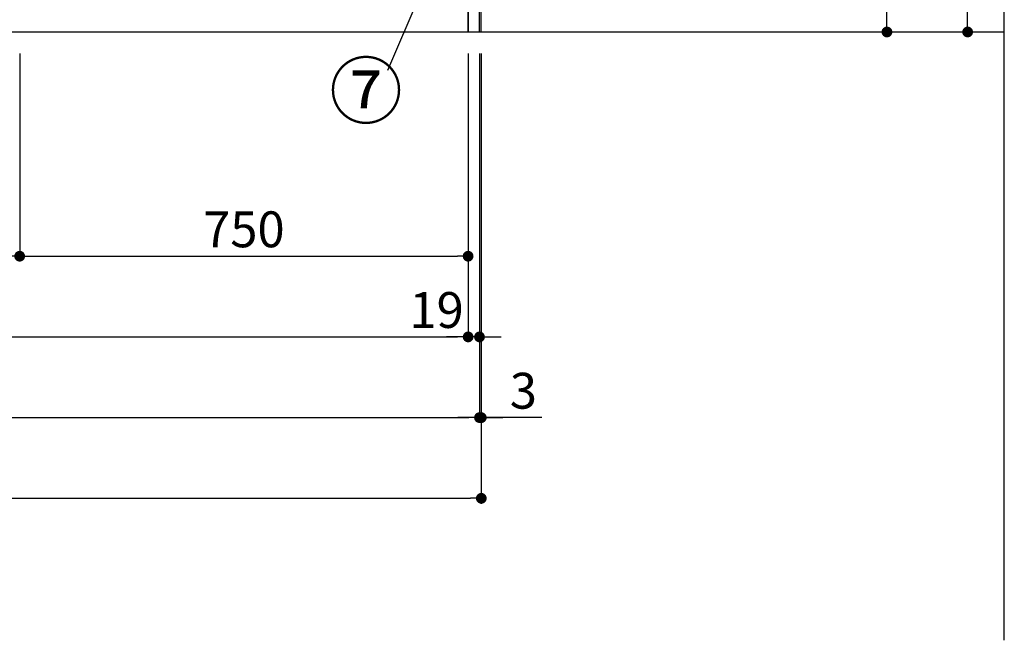
# Model space of a CAD drawing. Extents: x 55896 to 82369, y -22065 to -13195.
# Drawn here: x 59464 to 61111, y -20995 to -19956 of the extents above; entities that cross this region are included whole.
import ezdxf

# ---------------------------------------------------------------- set-up
doc = ezdxf.new("R2010")
doc.units = 0
doc.header["$LTSCALE"] = 50
doc.header["$MEASUREMENT"] = 0
doc.linetypes.add('CENTER', pattern=[2, 1.25, -0.25, 0.25, -0.25])
doc.layers.get('0').update_dxf_attribs({"linetype": 'CONTINUOUS'})
doc.layers.get('DEFPOINTS').update_dxf_attribs({"color": 146, "linetype": 'CONTINUOUS'})
for name, color, linetype in [('111-壁仕上', 3, 'CONTINUOUS'), ('120-キャビネット（外）', 7, 'CONTINUOUS'), ('161-番号', 110, 'CONTINUOUS'), ('166-寸法B', 11, 'CONTINUOUS')]:
    doc.layers.add(name, color=color, linetype=linetype)
doc.styles.add('KH001', font='txt')
doc.dimstyles.new('KH1xx030', dxfattribs={"dimscale": 30, "dimtxt": 2, "dimasz": 0.6, "dimexe": 0.3, "dimexo": 1.2, "dimgap": 0.5, "dimtad": 3, "dimdec": 1, "dimdsep": 46, "dimlunit": 6, "dimtxsty": 'KH001', "dimblk": 'DOT', "dimcen": 1, "dimdle": 1, "dimclrd": 256, "dimclre": 256, "dimclrt": 256, "dimadec": 0, "dimazin": 0, "dimtfac": 1, "dimtdec": 1, "dimtix": 1, "dimtmove": 2, "dimatfit": 3, "dimldrblk": 'CLOSEDBLANK', "dimfxl": 1, "dimtolj": 1, "dimtzin": 0, "dimlwd": -1, "dimlwe": -1, "dimarcsym": 0})

# ---------------------------------------------------------------- blocks, each defined once
blk = doc.blocks.new('_Dot')
at = {"color": 0, "linetype": 'ByBlock', "lineweight": -2}
blk.add_line((-0.5, 0), (-1, 0), dxfattribs=at)
at = {"color": 0, "linetype": 'ByBlock', "const_width": 0.5}
blk.add_lwpolyline([(-0.25, 0, 1), (0.25, 0, 1)], format="xyb", close=True, dxfattribs=at)
blk = doc.blocks.new('*D127')
at = {"layer": '166-寸法B', "transparency": 16777216}
for p, q in [((57664.2, -20013), (57664.2, -20496.1)), ((60214.2, -20013), (60214.2, -20496.1)), ((57682.2, -20487.1), (60196.2, -20487.1))]:
    blk.add_line(p, q, dxfattribs=at)
at = {"layer": 'DEFPOINTS', "color": 0, "transparency": 16777216}
for p in [(57664.2, -19977), (60214.2, -19977), (60214.2, -20487.1)]:
    blk.add_point(p, dxfattribs=at)
at = {"layer": '166-寸法B', "transparency": 16777216, "xscale": 18, "yscale": 18, "zscale": 18, "rotation": 180}
blk.add_blockref('_Dot', (57664.2, -20487.1), dxfattribs=at)
at = {"layer": '166-寸法B', "transparency": 16777216, "xscale": 18, "yscale": 18, "zscale": 18}
blk.add_blockref('_Dot', (60214.2, -20487.1), dxfattribs=at)
at = {"layer": '166-寸法B', "transparency": 16777216, "insert": (58939.2, -20438.3), "char_height": 60, "attachment_point": 5, "style": 'KH001'}
blk.add_mtext('\\A1;2,550', dxfattribs=at)
blk = doc.blocks.new('_ClosedBlank')
at = {"color": 0, "linetype": 'ByBlock', "lineweight": -2}
for p, q in [((-1, 0.167), (0, 0)), ((-1, 0.167), (-1, -0.167)), ((0, 0), (-1, -0.167))]:
    blk.add_line(p, q, dxfattribs=at)
blk = doc.blocks.new('*D129')
at = {"layer": '166-寸法B', "transparency": 16777216}
for p, q in [((57645.2, -20013), (57645.2, -20631.1)), ((60233.2, -20013), (60233.2, -20631.1)), ((57663.2, -20622.1), (60215.2, -20622.1))]:
    blk.add_line(p, q, dxfattribs=at)
at = {"layer": 'DEFPOINTS', "color": 0, "transparency": 16777216}
for p in [(57645.2, -19977), (60233.2, -19977), (60233.2, -20622.1)]:
    blk.add_point(p, dxfattribs=at)
at = {"layer": '166-寸法B', "transparency": 16777216, "xscale": 18, "yscale": 18, "zscale": 18, "rotation": 180}
blk.add_blockref('_Dot', (57645.2, -20622.1), dxfattribs=at)
at = {"layer": '166-寸法B', "transparency": 16777216, "xscale": 18, "yscale": 18, "zscale": 18}
blk.add_blockref('_Dot', (60233.2, -20622.1), dxfattribs=at)
at = {"layer": '166-寸法B', "transparency": 16777216, "insert": (58939.2, -20573.3), "char_height": 60, "attachment_point": 5, "style": 'KH001'}
blk.add_mtext('\\A1;2,588', dxfattribs=at)
blk = doc.blocks.new('*D130')
at = {"layer": '166-寸法B', "transparency": 16777216}
for p, q in [((60214.2, -20013), (60214.2, -20496.1)), ((60233.2, -20013), (60233.2, -20496.1)), ((60196.2, -20487.1), (60178.2, -20487.1)), ((60233.2, -20487.1), (60214.2, -20487.1)), ((60251.2, -20487.1), (60269.2, -20487.1))]:
    blk.add_line(p, q, dxfattribs=at)
at = {"layer": 'DEFPOINTS', "color": 0, "transparency": 16777216}
for p in [(60214.2, -19977), (60233.2, -19977), (60214.2, -20487.1)]:
    blk.add_point(p, dxfattribs=at)
at = {"layer": '166-寸法B', "transparency": 16777216, "xscale": 18, "yscale": 18, "zscale": 18}
blk.add_blockref('_Dot', (60214.2, -20487.1), dxfattribs=at)
at = {"layer": '166-寸法B', "transparency": 16777216, "xscale": 18, "yscale": 18, "zscale": 18, "rotation": 180}
blk.add_blockref('_Dot', (60233.2, -20487.1), dxfattribs=at)
at = {"layer": '166-寸法B', "transparency": 16777216, "insert": (60161.4, -20442.1), "char_height": 60, "attachment_point": 5, "style": 'KH001'}
blk.add_mtext('\\A1;19', dxfattribs=at)
blk = doc.blocks.new('*D142')
at = {"layer": '166-寸法B', "transparency": 16777216}
for p, q in [((59164.2, -20013), (59164.2, -20361.1)), ((59464.2, -20013), (59464.2, -20361.1)), ((59182.2, -20352.1), (59446.2, -20352.1))]:
    blk.add_line(p, q, dxfattribs=at)
at = {"layer": 'DEFPOINTS', "color": 0, "transparency": 16777216}
for p in [(59164.2, -19977), (59464.2, -19977), (59464.2, -20352.1)]:
    blk.add_point(p, dxfattribs=at)
at = {"layer": '166-寸法B', "transparency": 16777216, "xscale": 18, "yscale": 18, "zscale": 18, "rotation": 180}
blk.add_blockref('_Dot', (59164.2, -20352.1), dxfattribs=at)
at = {"layer": '166-寸法B', "transparency": 16777216, "xscale": 18, "yscale": 18, "zscale": 18}
blk.add_blockref('_Dot', (59464.2, -20352.1), dxfattribs=at)
at = {"layer": '166-寸法B', "transparency": 16777216, "insert": (59314.2, -20307.1), "char_height": 60, "attachment_point": 5, "style": 'KH001'}
blk.add_mtext('\\A1;300', dxfattribs=at)
blk = doc.blocks.new('*D143')
at = {"layer": '166-寸法B', "transparency": 16777216}
for p, q in [((59464.2, -20013), (59464.2, -20361.1)), ((60214.2, -20013), (60214.2, -20361.1)), ((59482.2, -20352.1), (60196.2, -20352.1))]:
    blk.add_line(p, q, dxfattribs=at)
at = {"layer": 'DEFPOINTS', "color": 0, "transparency": 16777216}
for p in [(59464.2, -19977), (60214.2, -19977), (60214.2, -20352.1)]:
    blk.add_point(p, dxfattribs=at)
at = {"layer": '166-寸法B', "transparency": 16777216, "xscale": 18, "yscale": 18, "zscale": 18, "rotation": 180}
blk.add_blockref('_Dot', (59464.2, -20352.1), dxfattribs=at)
at = {"layer": '166-寸法B', "transparency": 16777216, "xscale": 18, "yscale": 18, "zscale": 18}
blk.add_blockref('_Dot', (60214.2, -20352.1), dxfattribs=at)
at = {"layer": '166-寸法B', "transparency": 16777216, "insert": (59839.2, -20307.1), "char_height": 60, "attachment_point": 5, "style": 'KH001'}
blk.add_mtext('\\A1;750', dxfattribs=at)
blk = doc.blocks.new('*D153')
at = {"layer": '166-寸法B', "transparency": 16777216}
for p, q in [((57642.2, -20013), (57642.2, -20766.1)), ((60236.2, -20013), (60236.2, -20766.1)), ((57660.2, -20757.1), (60218.2, -20757.1))]:
    blk.add_line(p, q, dxfattribs=at)
at = {"layer": 'DEFPOINTS', "color": 0, "transparency": 16777216}
for p in [(57642.2, -19977), (60236.2, -19977), (60236.2, -20757.1)]:
    blk.add_point(p, dxfattribs=at)
at = {"layer": '166-寸法B', "transparency": 16777216, "xscale": 18, "yscale": 18, "zscale": 18, "rotation": 180}
blk.add_blockref('_Dot', (57642.2, -20757.1), dxfattribs=at)
at = {"layer": '166-寸法B', "transparency": 16777216, "xscale": 18, "yscale": 18, "zscale": 18}
blk.add_blockref('_Dot', (60236.2, -20757.1), dxfattribs=at)
at = {"layer": '166-寸法B', "transparency": 16777216, "insert": (58939.2, -20708.3), "char_height": 60, "attachment_point": 5, "style": 'KH001'}
blk.add_mtext('\\A1;2,594', dxfattribs=at)
blk = doc.blocks.new('*D88')
at = {"layer": '166-寸法B', "transparency": 16777216}
for p, q in [((60233.2, -20013), (60233.2, -20631.1)), ((60236.2, -20013), (60236.2, -20631.1)), ((60215.2, -20622.1), (60197.2, -20622.1)), ((60233.2, -20622.1), (60236.2, -20622.1)), ((60233.2, -20622.1), (60236.2, -20622.1)), ((60337.2, -20622.1), (60236.2, -20622.1)), ((60254.2, -20622.1), (60272.2, -20622.1))]:
    blk.add_line(p, q, dxfattribs=at)
at = {"layer": 'DEFPOINTS', "color": 0, "transparency": 16777216}
for p in [(60233.2, -19977), (60236.2, -19977), (60236.2, -20622.1)]:
    blk.add_point(p, dxfattribs=at)
at = {"layer": '166-寸法B', "transparency": 16777216, "xscale": 18, "yscale": 18, "zscale": 18}
blk.add_blockref('_Dot', (60233.2, -20622.1), dxfattribs=at)
at = {"layer": '166-寸法B', "transparency": 16777216, "xscale": 18, "yscale": 18, "zscale": 18, "rotation": 180}
blk.add_blockref('_Dot', (60236.2, -20622.1), dxfattribs=at)
at = {"layer": '166-寸法B', "transparency": 16777216, "insert": (60306.6, -20577.1), "char_height": 60, "attachment_point": 5, "style": 'KH001'}
blk.add_mtext('\\A1;3', dxfattribs=at)
blk = doc.blocks.new('*D118')
at = {"layer": '166-寸法B', "transparency": 16777216}
for p, q in [((60318.2, -19117), (60923.6, -19117)), ((60914.6, -19959), (60914.6, -19135)), ((60318.2, -19977), (60923.6, -19977))]:
    blk.add_line(p, q, dxfattribs=at)
at = {"layer": 'DEFPOINTS', "color": 0, "transparency": 16777216}
for p in [(60282.2, -19117), (60914.6, -19117), (60282.2, -19977)]:
    blk.add_point(p, dxfattribs=at)
at = {"layer": '166-寸法B', "transparency": 16777216, "xscale": 18, "yscale": 18, "zscale": 18}
for p, rotation in [((60914.6, -19117), 90), ((60914.6, -19977), 270)]:
    blk.add_blockref('_Dot', p, dxfattribs=dict(at, rotation=rotation))
at = {"layer": '166-寸法B', "transparency": 16777216, "insert": (60864.6, -19547), "char_height": 60, "attachment_point": 5, "rotation": 90, "style": 'KH001'}
blk.add_mtext('\\A1;860(910)', dxfattribs=at)
blk = doc.blocks.new('*D119')
at = {"layer": '166-寸法B', "transparency": 16777216}
for p, q in [((60329.6, -17577), (61058.6, -17577)), ((61049.6, -19959), (61049.6, -17595)), ((60317.6, -19977), (61058.6, -19977))]:
    blk.add_line(p, q, dxfattribs=at)
at = {"layer": 'DEFPOINTS', "color": 0, "transparency": 16777216}
for p in [(60293.6, -17577), (61049.6, -17577), (60281.6, -19977)]:
    blk.add_point(p, dxfattribs=at)
at = {"layer": '166-寸法B', "transparency": 16777216, "xscale": 18, "yscale": 18, "zscale": 18}
for p, rotation in [((61049.6, -17577), 90), ((61049.6, -19977), 270)]:
    blk.add_blockref('_Dot', p, dxfattribs=dict(at, rotation=rotation))
at = {"layer": '166-寸法B', "transparency": 16777216, "insert": (61000.8, -18777), "char_height": 60, "attachment_point": 5, "rotation": 90, "style": 'KH001'}
blk.add_mtext('\\A1;2,400', dxfattribs=at)

msp = doc.modelspace()

# ---------------------------------------------------------------- linework, layer by layer
at = {"layer": '111-壁仕上', "color": 253, "linetype": 'CENTER', "ltscale": 2}
msp.add_line((60236.23, -19976.95), (60236.23, -15807.43), dxfattribs=at)
at = {"layer": '111-壁仕上', "ltscale": 2}
msp.add_line((56911.07, -19976.95), (61110.91, -19976.95), dxfattribs=at)
at = {"layer": '120-キャビネット（外）', "color": 6}
for points in [[(60233.23, -19156.95), (60214.23, -19156.95), (60214.23, -19976.95), (60233.23, -19976.95)], [(60214.23, -19876.95), (57664.23, -19876.95), (57664.23, -19976.95), (60214.23, -19976.95)]]:
    msp.add_lwpolyline(points, close=True, dxfattribs=at)
at = {"layer": 'DEFPOINTS'}
msp.add_line((61110.91, -20994.64), (61110.91, -13638.41), dxfattribs=at)

# ---------------------------------------------------------------- texts
at = {"layer": '161-番号', "insert": (60104.77, -20030.52), "char_height": 90, "attachment_point": 3, "style": 'KH001'}
msp.add_mtext('⑦', dxfattribs=at)

# ---------------------------------------------------------------- dimensions: what is measured, and where the dimension line sits
at = {"layer": '166-寸法B'}
for base, p1, p2, angle, picture, middle in [((61049.6, -17576.95), (60281.63, -19976.95), (60293.63, -17576.95), 90, '*D119', (61000.8, -18776.95)), ((60236.23, -20757.11), (57642.23, -19976.95), (60236.23, -19976.95), 180, '*D153', (58939.23, -20708.31))]:
    dim = msp.add_linear_dim(base=base, p1=p1, p2=p2, angle=angle, dimstyle='KH1xx030', dxfattribs=at)
    dim.commit()
    dim.dimension.update_dxf_attribs({"geometry": picture, "text_midpoint": middle})
dim = msp.add_linear_dim(base=(60914.6, -19116.95), p1=(60282.15, -19976.95), p2=(60282.15, -19116.95), angle=90, dimstyle='KH1xx030', override={"dimpost": '(910)'}, dxfattribs=at)
dim.commit()
dim.dimension.update_dxf_attribs({"geometry": '*D118', "text_midpoint": (60864.58, -19546.95)})
for base, p1, p2, picture, middle in [((60233.23, -20622.11), (57645.23, -19976.95), (60233.23, -19976.95), '*D129', (58939.23, -20573.31)), ((60214.23, -20487.11), (57664.23, -19976.95), (60214.23, -19976.95), '*D127', (58939.23, -20438.31)), ((59464.23, -20352.11), (59164.23, -19976.95), (59464.23, -19976.95), '*D142', (59314.23, -20307.11)), ((60214.23, -20352.11), (59464.23, -19976.95), (60214.23, -19976.95), '*D143', (59839.23, -20307.11))]:
    dim = msp.add_linear_dim(base=base, p1=p1, p2=p2, dimstyle='KH1xx030', dxfattribs=at)
    dim.commit()
    dim.dimension.update_dxf_attribs({"geometry": picture, "text_midpoint": middle})
for base, p2, picture, middle in [((60214.23, -20487.11), (60214.23, -19976.95), '*D130', (60161.41, -20487.11)), ((60236.23, -20622.11), (60236.23, -19976.95), '*D88', (60306.63, -20653.49))]:
    dim = msp.add_linear_dim(base=base, p1=(60233.23, -19976.95), p2=p2, angle=180, dimstyle='KH1xx030', override={"dimtmove": 1}, dxfattribs=at)
    dim.commit()
    dim.dimension.update_dxf_attribs({"geometry": picture, "text_midpoint": middle, "dimtype": 128})

# ---------------------------------------------------------------- leaders
at = {"layer": '161-番号'}
msp.add_leader([(60224.4, -19701.92), (60079.58, -20041.59)], dimstyle='KH1xx030', override={"dimasz": 2, "dimgap": 0.5, "dimtad": 1}, dxfattribs=at)

doc.saveas('drawing.dxf')
